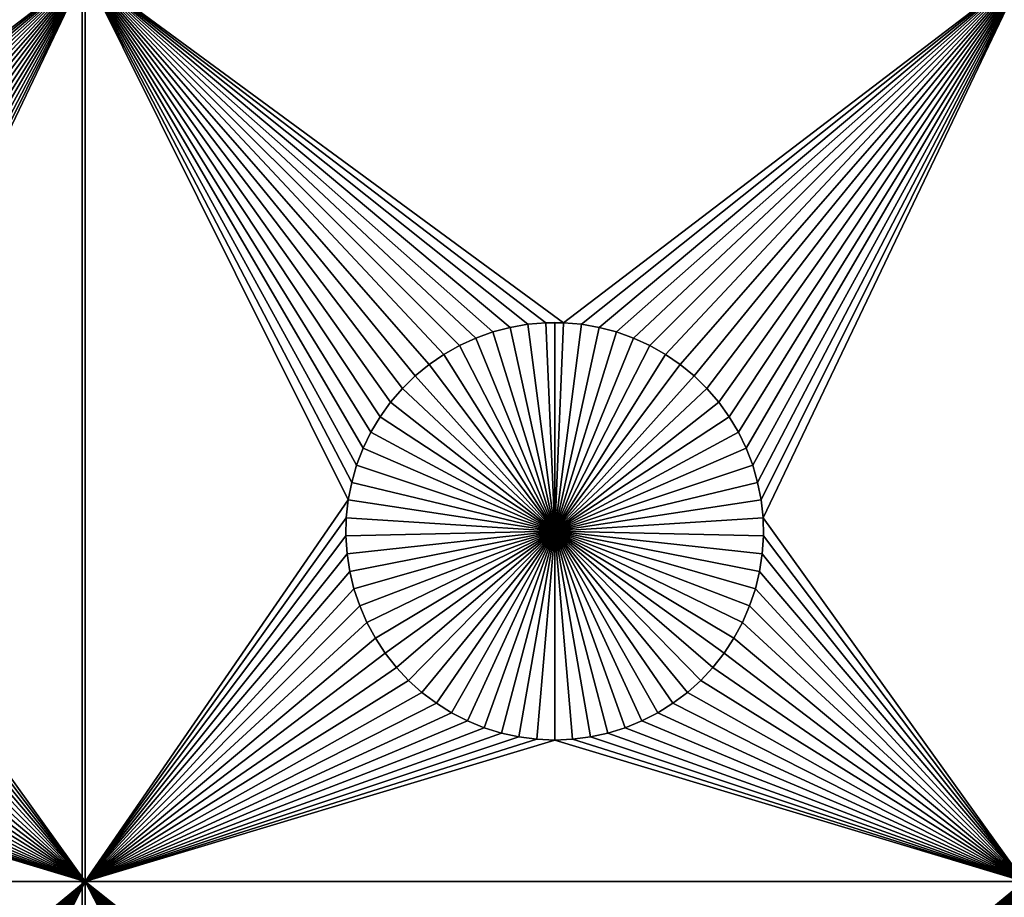
# Model space of a CAD drawing. Extents: x -200 to 200, y -200 to 200.
# Drawn here: x -114 to -98, y 24 to 38 of the extents above; entities that cross this region are included whole.
import ezdxf

# ---------------------------------------------------------------- set-up
doc = ezdxf.new("R2010")
doc.units = 0
doc.header["$MEASUREMENT"] = 0
for name, color, linetype in [('L1', 7, 'Continuous'), ('L2', 7, 'Continuous'), ('L4', 7, 'Continuous'), ('L6', 7, 'Continuous')]:
    doc.layers.add(name, color=color, linetype=linetype)

msp = doc.modelspace()

# ---------------------------------------------------------------- linework, layer by layer
at = {"layer": 'L1', "color": 7}
for points in [[(116, -101, 4.3), (116, 101, 4.3), (-116, -101, 4.3)], [(-116, -101, 4.3), (116, 101, 4.3), (-116, 101, 4.3)], [(-112.5, 38.9517, 2), (-119.8565, 33.33247, 2), (-127.1678, 38.9517, 2)], [(-112.5, 38.9517, 2), (-119.5706, 33.3078, 2), (-119.8565, 33.33247, 2)], [(-112.5, 38.9517, 2), (-119.2878, 33.25864, 2), (-119.5706, 33.3078, 2)], [(-119.0103, 33.18535, 2), (-119.2878, 33.25864, 2), (-112.5, 38.9517, 2)], [(-112.5, 38.9517, 2), (-118.7401, 33.08848, 2), (-119.0103, 33.18535, 2)], [(-112.5, 38.9517, 2), (-118.4793, 32.96874, 2), (-118.7401, 33.08848, 2)], [(-118.2297, 32.82703, 2), (-118.4793, 32.96874, 2), (-112.5, 38.9517, 2)], [(-112.5, 38.9517, 2), (-117.9932, 32.66438, 2), (-118.2297, 32.82703, 2)], [(-117.7716, 32.48201, 2), (-117.9932, 32.66438, 2), (-112.5, 38.9517, 2)], [(-112.5, 38.9517, 2), (-117.5665, 32.28126, 2), (-117.7716, 32.48201, 2)], [(-112.5, 38.9517, 2), (-117.3794, 32.06362, 2), (-117.5665, 32.28126, 2)], [(-117.2117, 31.8307, 2), (-117.3794, 32.06362, 2), (-112.5, 38.9517, 2)], [(-112.5, 38.9517, 2), (-117.0647, 31.58423, 2), (-117.2117, 31.8307, 2)], [(-112.5, 38.9517, 2), (-116.9393, 31.32603, 2), (-117.0647, 31.58423, 2)], [(-112.5, 38.9517, 2), (-116.8367, 31.05801, 2), (-116.9393, 31.32603, 2)], [(-116.7574, 30.78216, 2), (-116.8367, 31.05801, 2), (-112.5, 38.9517, 2)], [(-112.5, 38.9517, 2), (-116.7022, 30.50052, 2), (-116.7574, 30.78216, 2)], [(-112.5, 38.9517, 2), (-116.6714, 30.21517, 2), (-116.7022, 30.50052, 2)], [(-112.5, 24.40293, 2), (-116.6714, 30.21517, 2), (-112.5, 38.9517, 2)], [(-97.5, 38.9517, 2), (-104.8565, 33.33247, 2), (-112.5, 38.9517, 2)], [(-112.5, 38.9517, 2), (-104.8565, 33.33247, 2), (-105.1435, 33.33247, 2)], [(-107.9353, 31.58423, 2), (-108.0607, 31.32603, 2), (-112.5, 38.9517, 2)], [(-112.5, 38.9517, 2), (-108.0607, 31.32603, 2), (-108.1633, 31.05801, 2)], [(-105.1435, 33.33247, 2), (-105.4294, 33.3078, 2), (-112.5, 38.9517, 2)], [(-112.5, 38.9517, 2), (-105.4294, 33.3078, 2), (-105.7122, 33.25864, 2)], [(-112.5, 38.9517, 2), (-105.7122, 33.25864, 2), (-105.9897, 33.18535, 2)], [(-105.9897, 33.18535, 2), (-106.2599, 33.08848, 2), (-112.5, 38.9517, 2)], [(-112.5, 38.9517, 2), (-106.2599, 33.08848, 2), (-106.5207, 32.96874, 2)], [(-112.5, 38.9517, 2), (-106.5207, 32.96874, 2), (-106.7703, 32.82703, 2)], [(-106.7703, 32.82703, 2), (-107.0068, 32.66438, 2), (-112.5, 38.9517, 2)], [(-112.5, 38.9517, 2), (-107.0068, 32.66438, 2), (-107.2284, 32.48201, 2)], [(-112.5, 38.9517, 2), (-107.2284, 32.48201, 2), (-107.4335, 32.28126, 2)], [(-107.4335, 32.28126, 2), (-107.6206, 32.06362, 2), (-112.5, 38.9517, 2)], [(-112.5, 38.9517, 2), (-107.6206, 32.06362, 2), (-107.7883, 31.8307, 2)], [(-112.5, 38.9517, 2), (-107.7883, 31.8307, 2), (-107.9353, 31.58423, 2)], [(-108.1633, 31.05801, 2), (-108.2426, 30.78216, 2), (-112.5, 38.9517, 2)], [(-112.5, 38.9517, 2), (-108.2426, 30.78216, 2), (-108.2978, 30.50052, 2)], [(-112.5, 38.9517, 2), (-108.2978, 30.50052, 2), (-112.5, 24.40293, 2)], [(-97.5, 38.9517, 2), (-104.5706, 33.3078, 2), (-104.8565, 33.33247, 2)], [(-97.5, 38.9517, 2), (-104.2878, 33.25864, 2), (-104.5706, 33.3078, 2)], [(-104.0103, 33.18535, 2), (-104.2878, 33.25864, 2), (-97.5, 38.9517, 2)], [(-97.5, 38.9517, 2), (-103.7401, 33.08848, 2), (-104.0103, 33.18535, 2)], [(-97.5, 38.9517, 2), (-103.4793, 32.96874, 2), (-103.7401, 33.08848, 2)], [(-103.2297, 32.82703, 2), (-103.4793, 32.96874, 2), (-97.5, 38.9517, 2)], [(-97.5, 38.9517, 2), (-102.9932, 32.66438, 2), (-103.2297, 32.82703, 2)], [(-102.7716, 32.48201, 2), (-102.9932, 32.66438, 2), (-97.5, 38.9517, 2)], [(-97.5, 38.9517, 2), (-102.5665, 32.28126, 2), (-102.7716, 32.48201, 2)], [(-97.5, 38.9517, 2), (-102.3794, 32.06362, 2), (-102.5665, 32.28126, 2)], [(-102.2117, 31.8307, 2), (-102.3794, 32.06362, 2), (-97.5, 38.9517, 2)], [(-97.5, 38.9517, 2), (-102.0647, 31.58423, 2), (-102.2117, 31.8307, 2)], [(-97.5, 38.9517, 2), (-101.9393, 31.32603, 2), (-102.0647, 31.58423, 2)], [(-97.5, 38.9517, 2), (-101.8367, 31.05801, 2), (-101.9393, 31.32603, 2)], [(-101.7574, 30.78216, 2), (-101.8367, 31.05801, 2), (-97.5, 38.9517, 2)], [(-97.5, 38.9517, 2), (-101.7022, 30.50052, 2), (-101.7574, 30.78216, 2)], [(-97.5, 38.9517, 2), (-101.6714, 30.21517, 2), (-101.7022, 30.50052, 2)], [(-97.5, 24.40293, 2), (-101.6714, 30.21517, 2), (-97.5, 38.9517, 2)], [(-105.7122, 33.25864, 2), (-105.7122, 33.25864, -3), (-105.9897, 33.18535, -3)], [(-105.7122, 33.25864, 2), (-105.9897, 33.18535, -3), (-105.9897, 33.18535, 2)], [(-105.9897, 33.18535, -3), (-105.7122, 33.25864, -3), (-105, 30, -3)], [(-105.4294, 33.3078, 2), (-105.4294, 33.3078, -3), (-105.7122, 33.25864, -3)], [(-105.4294, 33.3078, 2), (-105.7122, 33.25864, -3), (-105.7122, 33.25864, 2)], [(-105, 30, -3), (-105.7122, 33.25864, -3), (-105.4294, 33.3078, -3)], [(-105.1435, 33.33247, 2), (-105.1435, 33.33247, -3), (-105.4294, 33.3078, -3)], [(-105.1435, 33.33247, 2), (-105.4294, 33.3078, -3), (-105.4294, 33.3078, 2)], [(-105, 30, -3), (-105.4294, 33.3078, -3), (-105.1435, 33.33247, -3)], [(-105, 33.33556, -3), (-105.1435, 33.33247, -3), (-105.1435, 33.33247, 2)], [(-104.8565, 33.33247, 2), (-105, 33.33556, -3), (-105.1435, 33.33247, 2)], [(-105, 33.33556, -3), (-105, 30, -3), (-105.1435, 33.33247, -3)], [(-104.8565, 33.33247, 2), (-104.8565, 33.33247, -3), (-105, 33.33556, -3)], [(-105, 33.33556, -3), (-104.8565, 33.33247, -3), (-105, 30, -3)], [(-104.8565, 33.33247, -3), (-104.5706, 33.3078, -3), (-105, 30, -3)], [(-105, 30, -3), (-104.5706, 33.3078, -3), (-104.2878, 33.25864, -3)], [(-105, 30, -3), (-104.2878, 33.25864, -3), (-104.0103, 33.18535, -3)], [(-104.5706, 33.3078, 2), (-104.5706, 33.3078, -3), (-104.8565, 33.33247, -3)], [(-104.5706, 33.3078, 2), (-104.8565, 33.33247, -3), (-104.8565, 33.33247, 2)], [(-104.2878, 33.25864, 2), (-104.2878, 33.25864, -3), (-104.5706, 33.3078, -3)], [(-104.2878, 33.25864, 2), (-104.5706, 33.3078, -3), (-104.5706, 33.3078, 2)], [(-104.0103, 33.18535, 2), (-104.0103, 33.18535, -3), (-104.2878, 33.25864, -3)], [(-104.0103, 33.18535, 2), (-104.2878, 33.25864, -3), (-104.2878, 33.25864, 2)], [(-106.2599, 33.08848, 2), (-106.2599, 33.08848, -3), (-106.5207, 32.96874, -3)], [(-106.2599, 33.08848, 2), (-106.5207, 32.96874, -3), (-106.5207, 32.96874, 2)], [(-105, 30, -3), (-106.5207, 32.96874, -3), (-106.2599, 33.08848, -3)], [(-105.9897, 33.18535, 2), (-105.9897, 33.18535, -3), (-106.2599, 33.08848, -3)], [(-105.9897, 33.18535, 2), (-106.2599, 33.08848, -3), (-106.2599, 33.08848, 2)], [(-105, 30, -3), (-106.2599, 33.08848, -3), (-105.9897, 33.18535, -3)], [(-104.0103, 33.18535, -3), (-103.7401, 33.08848, -3), (-105, 30, -3)], [(-105, 30, -3), (-103.7401, 33.08848, -3), (-103.4793, 32.96874, -3)], [(-103.7401, 33.08848, 2), (-103.7401, 33.08848, -3), (-104.0103, 33.18535, -3)], [(-103.7401, 33.08848, 2), (-104.0103, 33.18535, -3), (-104.0103, 33.18535, 2)], [(-103.4793, 32.96874, 2), (-103.4793, 32.96874, -3), (-103.7401, 33.08848, -3)], [(-103.4793, 32.96874, 2), (-103.7401, 33.08848, -3), (-103.7401, 33.08848, 2)], [(-106.5207, 32.96874, 2), (-106.5207, 32.96874, -3), (-106.7703, 32.82703, -3)], [(-106.5207, 32.96874, 2), (-106.7703, 32.82703, -3), (-106.7703, 32.82703, 2)], [(-106.7703, 32.82703, -3), (-106.5207, 32.96874, -3), (-105, 30, -3)], [(-105, 30, -3), (-103.4793, 32.96874, -3), (-103.2297, 32.82703, -3)], [(-103.2297, 32.82703, 2), (-103.2297, 32.82703, -3), (-103.4793, 32.96874, -3)], [(-103.2297, 32.82703, 2), (-103.4793, 32.96874, -3), (-103.4793, 32.96874, 2)], [(-106.7703, 32.82703, 2), (-106.7703, 32.82703, -3), (-107.0068, 32.66438, -3)], [(-106.7703, 32.82703, 2), (-107.0068, 32.66438, -3), (-107.0068, 32.66438, 2)], [(-105, 30, -3), (-107.0068, 32.66438, -3), (-106.7703, 32.82703, -3)], [(-103.2297, 32.82703, -3), (-102.9932, 32.66438, -3), (-105, 30, -3)], [(-102.9932, 32.66438, 2), (-102.9932, 32.66438, -3), (-103.2297, 32.82703, -3)], [(-102.9932, 32.66438, 2), (-103.2297, 32.82703, -3), (-103.2297, 32.82703, 2)], [(-107.0068, 32.66438, 2), (-107.0068, 32.66438, -3), (-107.2284, 32.48201, -3)], [(-107.0068, 32.66438, 2), (-107.2284, 32.48201, -3), (-107.2284, 32.48201, 2)], [(-105, 30, -3), (-107.2284, 32.48201, -3), (-107.0068, 32.66438, -3)], [(-105, 30, -3), (-102.9932, 32.66438, -3), (-102.7716, 32.48201, -3)], [(-102.7716, 32.48201, 2), (-102.7716, 32.48201, -3), (-102.9932, 32.66438, -3)], [(-102.7716, 32.48201, 2), (-102.9932, 32.66438, -3), (-102.9932, 32.66438, 2)], [(-107.2284, 32.48201, 2), (-107.2284, 32.48201, -3), (-107.4335, 32.28126, -3)], [(-107.2284, 32.48201, 2), (-107.4335, 32.28126, -3), (-107.4335, 32.28126, 2)], [(-107.4335, 32.28126, -3), (-107.2284, 32.48201, -3), (-105, 30, -3)], [(-105, 30, -3), (-102.7716, 32.48201, -3), (-102.5665, 32.28126, -3)], [(-102.5665, 32.28126, 2), (-102.5665, 32.28126, -3), (-102.7716, 32.48201, -3)], [(-102.5665, 32.28126, 2), (-102.7716, 32.48201, -3), (-102.7716, 32.48201, 2)], [(-107.4335, 32.28126, 2), (-107.4335, 32.28126, -3), (-107.6206, 32.06362, -3)], [(-107.4335, 32.28126, 2), (-107.6206, 32.06362, -3), (-107.6206, 32.06362, 2)], [(-105, 30, -3), (-107.6206, 32.06362, -3), (-107.4335, 32.28126, -3)], [(-102.5665, 32.28126, -3), (-102.3794, 32.06362, -3), (-105, 30, -3)], [(-102.3794, 32.06362, 2), (-102.3794, 32.06362, -3), (-102.5665, 32.28126, -3)], [(-102.3794, 32.06362, 2), (-102.5665, 32.28126, -3), (-102.5665, 32.28126, 2)], [(-107.6206, 32.06362, 2), (-107.6206, 32.06362, -3), (-107.7883, 31.8307, -3)], [(-107.6206, 32.06362, 2), (-107.7883, 31.8307, -3), (-107.7883, 31.8307, 2)], [(-105, 30, -3), (-107.7883, 31.8307, -3), (-107.6206, 32.06362, -3)], [(-105, 30, -3), (-102.3794, 32.06362, -3), (-102.2117, 31.8307, -3)], [(-102.2117, 31.8307, 2), (-102.2117, 31.8307, -3), (-102.3794, 32.06362, -3)], [(-102.2117, 31.8307, 2), (-102.3794, 32.06362, -3), (-102.3794, 32.06362, 2)], [(-107.7883, 31.8307, 2), (-107.7883, 31.8307, -3), (-107.9353, 31.58423, -3)], [(-107.7883, 31.8307, 2), (-107.9353, 31.58423, -3), (-107.9353, 31.58423, 2)], [(-107.9353, 31.58423, -3), (-107.7883, 31.8307, -3), (-105, 30, -3)], [(-105, 30, -3), (-102.2117, 31.8307, -3), (-102.0647, 31.58423, -3)], [(-102.0647, 31.58423, 2), (-102.0647, 31.58423, -3), (-102.2117, 31.8307, -3)], [(-102.0647, 31.58423, 2), (-102.2117, 31.8307, -3), (-102.2117, 31.8307, 2)], [(-107.9353, 31.58423, 2), (-107.9353, 31.58423, -3), (-108.0607, 31.32603, -3)], [(-107.9353, 31.58423, 2), (-108.0607, 31.32603, -3), (-108.0607, 31.32603, 2)], [(-105, 30, -3), (-108.0607, 31.32603, -3), (-107.9353, 31.58423, -3)], [(-102.0647, 31.58423, -3), (-101.9393, 31.32603, -3), (-105, 30, -3)], [(-101.9393, 31.32603, 2), (-101.9393, 31.32603, -3), (-102.0647, 31.58423, -3)], [(-101.9393, 31.32603, 2), (-102.0647, 31.58423, -3), (-102.0647, 31.58423, 2)], [(-108.0607, 31.32603, 2), (-108.0607, 31.32603, -3), (-108.1633, 31.05801, -3)], [(-108.0607, 31.32603, 2), (-108.1633, 31.05801, -3), (-108.1633, 31.05801, 2)], [(-105, 30, -3), (-108.1633, 31.05801, -3), (-108.0607, 31.32603, -3)], [(-105, 30, -3), (-101.9393, 31.32603, -3), (-101.8367, 31.05801, -3)], [(-101.8367, 31.05801, 2), (-101.8367, 31.05801, -3), (-101.9393, 31.32603, -3)], [(-101.8367, 31.05801, 2), (-101.9393, 31.32603, -3), (-101.9393, 31.32603, 2)], [(-108.1633, 31.05801, 2), (-108.1633, 31.05801, -3), (-108.2426, 30.78216, -3)], [(-108.1633, 31.05801, 2), (-108.2426, 30.78216, -3), (-108.2426, 30.78216, 2)], [(-108.2426, 30.78216, -3), (-108.1633, 31.05801, -3), (-105, 30, -3)], [(-105, 30, -3), (-101.8367, 31.05801, -3), (-101.7574, 30.78216, -3)], [(-101.7574, 30.78216, 2), (-101.7574, 30.78216, -3), (-101.8367, 31.05801, -3)], [(-101.7574, 30.78216, 2), (-101.8367, 31.05801, -3), (-101.8367, 31.05801, 2)], [(-108.2426, 30.78216, 2), (-108.2426, 30.78216, -3), (-108.2978, 30.50052, -3)], [(-108.2426, 30.78216, 2), (-108.2978, 30.50052, -3), (-108.2978, 30.50052, 2)], [(-105, 30, -3), (-108.2978, 30.50052, -3), (-108.2426, 30.78216, -3)], [(-101.7574, 30.78216, -3), (-101.7022, 30.50052, -3), (-105, 30, -3)], [(-101.7022, 30.50052, 2), (-101.7022, 30.50052, -3), (-101.7574, 30.78216, -3)], [(-101.7022, 30.50052, 2), (-101.7574, 30.78216, -3), (-101.7574, 30.78216, 2)], [(-112.5, 24.40293, 2), (-108.2978, 30.50052, 2), (-108.3286, 30.21517, 2)], [(-108.2978, 30.50052, 2), (-108.2978, 30.50052, -3), (-108.3286, 30.21517, -3)], [(-108.2978, 30.50052, 2), (-108.3286, 30.21517, -3), (-108.3286, 30.21517, 2)], [(-105, 30, -3), (-108.3286, 30.21517, -3), (-108.2978, 30.50052, -3)], [(-105, 30, -3), (-101.7022, 30.50052, -3), (-101.6714, 30.21517, -3)], [(-101.6714, 30.21517, 2), (-101.6714, 30.21517, -3), (-101.7022, 30.50052, -3)], [(-101.6714, 30.21517, 2), (-101.7022, 30.50052, -3), (-101.7022, 30.50052, 2)], [(-112.5, 24.40293, 2), (-116.6652, 29.92823, 2), (-116.6714, 30.21517, 2)], [(-112.5, 24.40293, 2), (-108.3286, 30.21517, 2), (-108.3348, 29.92823, 2)], [(-108.3286, 30.21517, 2), (-108.3286, 30.21517, -3), (-108.3348, 29.92823, -3)], [(-108.3286, 30.21517, 2), (-108.3348, 29.92823, -3), (-108.3348, 29.92823, 2)], [(-108.3348, 29.92823, -3), (-108.3286, 30.21517, -3), (-105, 30, -3)], [(-105, 30, -3), (-101.6714, 30.21517, -3), (-101.6652, 29.92823, -3)], [(-97.5, 24.40293, 2), (-101.6652, 29.92823, 2), (-101.6714, 30.21517, 2)], [(-101.6652, 29.92823, 2), (-101.6652, 29.92823, -3), (-101.6714, 30.21517, -3)], [(-101.6652, 29.92823, 2), (-101.6714, 30.21517, -3), (-101.6714, 30.21517, 2)], [(-116.6837, 29.64182, 2), (-116.6652, 29.92823, 2), (-112.5, 24.40293, 2)], [(-108.3348, 29.92823, 2), (-108.3163, 29.64182, 2), (-112.5, 24.40293, 2)], [(-105, 30, -3), (-108.3163, 29.64182, -3), (-108.3348, 29.92823, -3)], [(-108.3348, 29.92823, 2), (-108.3348, 29.92823, -3), (-108.3163, 29.64182, -3)], [(-108.3348, 29.92823, 2), (-108.3163, 29.64182, -3), (-108.3163, 29.64182, 2)], [(-105, 30, -3), (-108.2732, 29.35806, -3), (-108.3163, 29.64182, -3)], [(-108.2059, 29.07906, -3), (-108.2732, 29.35806, -3), (-105, 30, -3)], [(-105, 30, -3), (-108.1149, 28.80687, -3), (-108.2059, 29.07906, -3)], [(-105, 30, -3), (-108.0008, 28.54352, -3), (-108.1149, 28.80687, -3)], [(-107.8645, 28.29095, -3), (-108.0008, 28.54352, -3), (-105, 30, -3)], [(-105, 30, -3), (-107.7069, 28.05104, -3), (-107.8645, 28.29095, -3)], [(-105, 30, -3), (-107.5294, 27.82555, -3), (-107.7069, 28.05104, -3)], [(-107.3331, 27.61616, -3), (-107.5294, 27.82555, -3), (-105, 30, -3)], [(-105, 30, -3), (-107.1195, 27.42442, -3), (-107.3331, 27.61616, -3)], [(-105, 30, -3), (-106.8903, 27.25175, -3), (-107.1195, 27.42442, -3)], [(-106.647, 27.09943, -3), (-106.8903, 27.25175, -3), (-105, 30, -3)], [(-105, 30, -3), (-106.3916, 26.96858, -3), (-106.647, 27.09943, -3)], [(-105, 30, -3), (-106.1258, 26.86018, -3), (-106.3916, 26.96858, -3)], [(-105.8517, 26.77502, -3), (-106.1258, 26.86018, -3), (-105, 30, -3)], [(-105, 30, -3), (-105.5714, 26.71374, -3), (-105.8517, 26.77502, -3)], [(-105, 30, -3), (-105.2867, 26.67679, -3), (-105.5714, 26.71374, -3)], [(-105, 26.66444, -3), (-105.2867, 26.67679, -3), (-105, 30, -3)], [(-104.1483, 26.77502, -3), (-104.4286, 26.71374, -3), (-105, 30, -3)], [(-105, 30, -3), (-104.4286, 26.71374, -3), (-104.7133, 26.67679, -3)], [(-105, 30, -3), (-104.7133, 26.67679, -3), (-105, 26.66444, -3)], [(-103.353, 27.09943, -3), (-103.6084, 26.96858, -3), (-105, 30, -3)], [(-105, 30, -3), (-103.6084, 26.96858, -3), (-103.8742, 26.86018, -3)], [(-105, 30, -3), (-103.8742, 26.86018, -3), (-104.1483, 26.77502, -3)], [(-102.6669, 27.61616, -3), (-102.8805, 27.42442, -3), (-105, 30, -3)], [(-105, 30, -3), (-102.8805, 27.42442, -3), (-103.1097, 27.25175, -3)], [(-105, 30, -3), (-103.1097, 27.25175, -3), (-103.353, 27.09943, -3)], [(-102.1355, 28.29095, -3), (-102.2931, 28.05104, -3), (-105, 30, -3)], [(-105, 30, -3), (-102.2931, 28.05104, -3), (-102.4706, 27.82555, -3)], [(-105, 30, -3), (-102.4706, 27.82555, -3), (-102.6669, 27.61616, -3)], [(-101.7941, 29.07906, -3), (-101.8851, 28.80687, -3), (-105, 30, -3)], [(-105, 30, -3), (-101.8851, 28.80687, -3), (-101.9992, 28.54352, -3)], [(-105, 30, -3), (-101.9992, 28.54352, -3), (-102.1355, 28.29095, -3)], [(-101.6652, 29.92823, -3), (-101.6837, 29.64182, -3), (-105, 30, -3)], [(-105, 30, -3), (-101.6837, 29.64182, -3), (-101.7268, 29.35806, -3)], [(-105, 30, -3), (-101.7268, 29.35806, -3), (-101.7941, 29.07906, -3)], [(-97.5, 24.40293, 2), (-101.6837, 29.64182, 2), (-101.6652, 29.92823, 2)], [(-101.6837, 29.64182, 2), (-101.6837, 29.64182, -3), (-101.6652, 29.92823, -3)], [(-101.6837, 29.64182, 2), (-101.6652, 29.92823, -3), (-101.6652, 29.92823, 2)], [(-112.5, 24.40293, 2), (-116.7268, 29.35806, 2), (-116.6837, 29.64182, 2)], [(-112.5, 24.40293, 2), (-108.3163, 29.64182, 2), (-108.2732, 29.35806, 2)], [(-108.3163, 29.64182, 2), (-108.3163, 29.64182, -3), (-108.2732, 29.35806, -3)], [(-108.3163, 29.64182, 2), (-108.2732, 29.35806, -3), (-108.2732, 29.35806, 2)], [(-101.7268, 29.35806, 2), (-101.6837, 29.64182, 2), (-97.5, 24.40293, 2)], [(-101.7268, 29.35806, 2), (-101.7268, 29.35806, -3), (-101.6837, 29.64182, -3)], [(-101.7268, 29.35806, 2), (-101.6837, 29.64182, -3), (-101.6837, 29.64182, 2)], [(-112.5, 24.40293, 2), (-116.7941, 29.07906, 2), (-116.7268, 29.35806, 2)], [(-112.5, 24.40293, 2), (-108.2732, 29.35806, 2), (-108.2059, 29.07906, 2)], [(-108.2732, 29.35806, 2), (-108.2732, 29.35806, -3), (-108.2059, 29.07906, -3)], [(-108.2732, 29.35806, 2), (-108.2059, 29.07906, -3), (-108.2059, 29.07906, 2)], [(-97.5, 24.40293, 2), (-101.7941, 29.07906, 2), (-101.7268, 29.35806, 2)], [(-101.7941, 29.07906, 2), (-101.7941, 29.07906, -3), (-101.7268, 29.35806, -3)], [(-101.7941, 29.07906, 2), (-101.7268, 29.35806, -3), (-101.7268, 29.35806, 2)], [(-112.5, 24.40293, 2), (-116.8851, 28.80687, 2), (-116.7941, 29.07906, 2)], [(-108.2059, 29.07906, 2), (-108.1149, 28.80687, 2), (-112.5, 24.40293, 2)], [(-108.2059, 29.07906, 2), (-108.2059, 29.07906, -3), (-108.1149, 28.80687, -3)], [(-108.2059, 29.07906, 2), (-108.1149, 28.80687, -3), (-108.1149, 28.80687, 2)], [(-97.5, 24.40293, 2), (-101.8851, 28.80687, 2), (-101.7941, 29.07906, 2)], [(-101.8851, 28.80687, 2), (-101.8851, 28.80687, -3), (-101.7941, 29.07906, -3)], [(-101.8851, 28.80687, 2), (-101.7941, 29.07906, -3), (-101.7941, 29.07906, 2)], [(-116.9992, 28.54352, 2), (-116.8851, 28.80687, 2), (-112.5, 24.40293, 2)], [(-108.1149, 28.80687, 2), (-108.0008, 28.54352, 2), (-112.5, 24.40293, 2)], [(-108.1149, 28.80687, 2), (-108.1149, 28.80687, -3), (-108.0008, 28.54352, -3)], [(-108.1149, 28.80687, 2), (-108.0008, 28.54352, -3), (-108.0008, 28.54352, 2)], [(-101.9992, 28.54352, 2), (-101.8851, 28.80687, 2), (-97.5, 24.40293, 2)], [(-101.9992, 28.54352, 2), (-101.9992, 28.54352, -3), (-101.8851, 28.80687, -3)], [(-101.9992, 28.54352, 2), (-101.8851, 28.80687, -3), (-101.8851, 28.80687, 2)], [(-112.5, 24.40293, 2), (-117.1355, 28.29095, 2), (-116.9992, 28.54352, 2)], [(-112.5, 24.40293, 2), (-108.0008, 28.54352, 2), (-107.8645, 28.29095, 2)], [(-108.0008, 28.54352, 2), (-108.0008, 28.54352, -3), (-107.8645, 28.29095, -3)], [(-108.0008, 28.54352, 2), (-107.8645, 28.29095, -3), (-107.8645, 28.29095, 2)], [(-97.5, 24.40293, 2), (-102.1355, 28.29095, 2), (-101.9992, 28.54352, 2)], [(-102.1355, 28.29095, 2), (-102.1355, 28.29095, -3), (-101.9992, 28.54352, -3)], [(-102.1355, 28.29095, 2), (-101.9992, 28.54352, -3), (-101.9992, 28.54352, 2)], [(-112.5, 24.40293, 2), (-117.2931, 28.05104, 2), (-117.1355, 28.29095, 2)], [(-112.5, 24.40293, 2), (-107.8645, 28.29095, 2), (-107.7069, 28.05104, 2)], [(-107.8645, 28.29095, 2), (-107.8645, 28.29095, -3), (-107.7069, 28.05104, -3)], [(-107.8645, 28.29095, 2), (-107.7069, 28.05104, -3), (-107.7069, 28.05104, 2)], [(-97.5, 24.40293, 2), (-102.2931, 28.05104, 2), (-102.1355, 28.29095, 2)], [(-102.2931, 28.05104, 2), (-102.2931, 28.05104, -3), (-102.1355, 28.29095, -3)], [(-102.2931, 28.05104, 2), (-102.1355, 28.29095, -3), (-102.1355, 28.29095, 2)], [(-117.4706, 27.82555, 2), (-117.2931, 28.05104, 2), (-112.5, 24.40293, 2)], [(-107.7069, 28.05104, 2), (-107.5294, 27.82555, 2), (-112.5, 24.40293, 2)], [(-107.7069, 28.05104, 2), (-107.7069, 28.05104, -3), (-107.5294, 27.82555, -3)], [(-107.7069, 28.05104, 2), (-107.5294, 27.82555, -3), (-107.5294, 27.82555, 2)], [(-102.4706, 27.82555, 2), (-102.2931, 28.05104, 2), (-97.5, 24.40293, 2)], [(-102.4706, 27.82555, 2), (-102.4706, 27.82555, -3), (-102.2931, 28.05104, -3)], [(-102.4706, 27.82555, 2), (-102.2931, 28.05104, -3), (-102.2931, 28.05104, 2)], [(-112.5, 24.40293, 2), (-117.6669, 27.61616, 2), (-117.4706, 27.82555, 2)], [(-112.5, 24.40293, 2), (-107.5294, 27.82555, 2), (-107.3331, 27.61616, 2)], [(-107.5294, 27.82555, 2), (-107.5294, 27.82555, -3), (-107.3331, 27.61616, -3)], [(-107.5294, 27.82555, 2), (-107.3331, 27.61616, -3), (-107.3331, 27.61616, 2)], [(-97.5, 24.40293, 2), (-102.6669, 27.61616, 2), (-102.4706, 27.82555, 2)], [(-102.6669, 27.61616, 2), (-102.6669, 27.61616, -3), (-102.4706, 27.82555, -3)], [(-102.6669, 27.61616, 2), (-102.4706, 27.82555, -3), (-102.4706, 27.82555, 2)], [(-112.5, 24.40293, 2), (-117.8805, 27.42442, 2), (-117.6669, 27.61616, 2)], [(-112.5, 24.40293, 2), (-107.3331, 27.61616, 2), (-107.1195, 27.42442, 2)], [(-107.3331, 27.61616, 2), (-107.3331, 27.61616, -3), (-107.1195, 27.42442, -3)], [(-107.3331, 27.61616, 2), (-107.1195, 27.42442, -3), (-107.1195, 27.42442, 2)], [(-97.5, 24.40293, 2), (-102.8805, 27.42442, 2), (-102.6669, 27.61616, 2)], [(-102.8805, 27.42442, 2), (-102.8805, 27.42442, -3), (-102.6669, 27.61616, -3)], [(-102.8805, 27.42442, 2), (-102.6669, 27.61616, -3), (-102.6669, 27.61616, 2)], [(-118.1097, 27.25175, 2), (-117.8805, 27.42442, 2), (-112.5, 24.40293, 2)], [(-107.1195, 27.42442, 2), (-106.8903, 27.25175, 2), (-112.5, 24.40293, 2)], [(-107.1195, 27.42442, 2), (-107.1195, 27.42442, -3), (-106.8903, 27.25175, -3)], [(-107.1195, 27.42442, 2), (-106.8903, 27.25175, -3), (-106.8903, 27.25175, 2)], [(-103.1097, 27.25175, 2), (-102.8805, 27.42442, 2), (-97.5, 24.40293, 2)], [(-103.1097, 27.25175, 2), (-103.1097, 27.25175, -3), (-102.8805, 27.42442, -3)], [(-103.1097, 27.25175, 2), (-102.8805, 27.42442, -3), (-102.8805, 27.42442, 2)], [(-112.5, 24.40293, 2), (-118.353, 27.09943, 2), (-118.1097, 27.25175, 2)], [(-106.8903, 27.25175, 2), (-106.647, 27.09943, 2), (-112.5, 24.40293, 2)], [(-106.8903, 27.25175, 2), (-106.8903, 27.25175, -3), (-106.647, 27.09943, -3)], [(-106.8903, 27.25175, 2), (-106.647, 27.09943, -3), (-106.647, 27.09943, 2)], [(-97.5, 24.40293, 2), (-103.353, 27.09943, 2), (-103.1097, 27.25175, 2)], [(-103.353, 27.09943, 2), (-103.353, 27.09943, -3), (-103.1097, 27.25175, -3)], [(-103.353, 27.09943, 2), (-103.1097, 27.25175, -3), (-103.1097, 27.25175, 2)], [(-118.6084, 26.96858, 2), (-118.353, 27.09943, 2), (-112.5, 24.40293, 2)], [(-112.5, 24.40293, 2), (-106.647, 27.09943, 2), (-106.3916, 26.96858, 2)], [(-106.647, 27.09943, 2), (-106.647, 27.09943, -3), (-106.3916, 26.96858, -3)], [(-106.647, 27.09943, 2), (-106.3916, 26.96858, -3), (-106.3916, 26.96858, 2)], [(-103.6084, 26.96858, 2), (-103.353, 27.09943, 2), (-97.5, 24.40293, 2)], [(-103.6084, 26.96858, 2), (-103.6084, 26.96858, -3), (-103.353, 27.09943, -3)], [(-103.6084, 26.96858, 2), (-103.353, 27.09943, -3), (-103.353, 27.09943, 2)], [(-112.5, 24.40293, 2), (-118.8742, 26.86018, 2), (-118.6084, 26.96858, 2)], [(-112.5, 24.40293, 2), (-106.3916, 26.96858, 2), (-106.1258, 26.86018, 2)], [(-106.3916, 26.96858, 2), (-106.3916, 26.96858, -3), (-106.1258, 26.86018, -3)], [(-106.3916, 26.96858, 2), (-106.1258, 26.86018, -3), (-106.1258, 26.86018, 2)], [(-97.5, 24.40293, 2), (-103.8742, 26.86018, 2), (-103.6084, 26.96858, 2)], [(-103.8742, 26.86018, 2), (-103.8742, 26.86018, -3), (-103.6084, 26.96858, -3)], [(-103.8742, 26.86018, 2), (-103.6084, 26.96858, -3), (-103.6084, 26.96858, 2)], [(-119.4286, 26.71374, 2), (-119.1483, 26.77502, 2), (-112.5, 24.40293, 2)], [(-112.5, 24.40293, 2), (-119.1483, 26.77502, 2), (-118.8742, 26.86018, 2)], [(-106.1258, 26.86018, 2), (-105.8517, 26.77502, 2), (-112.5, 24.40293, 2)], [(-112.5, 24.40293, 2), (-105.8517, 26.77502, 2), (-105.5714, 26.71374, 2)], [(-106.1258, 26.86018, 2), (-106.1258, 26.86018, -3), (-105.8517, 26.77502, -3)], [(-106.1258, 26.86018, 2), (-105.8517, 26.77502, -3), (-105.8517, 26.77502, 2)], [(-105.8517, 26.77502, 2), (-105.8517, 26.77502, -3), (-105.5714, 26.71374, -3)], [(-105.8517, 26.77502, 2), (-105.5714, 26.71374, -3), (-105.5714, 26.71374, 2)], [(-104.4286, 26.71374, 2), (-104.1483, 26.77502, 2), (-97.5, 24.40293, 2)], [(-104.4286, 26.71374, 2), (-104.4286, 26.71374, -3), (-104.1483, 26.77502, -3)], [(-104.4286, 26.71374, 2), (-104.1483, 26.77502, -3), (-104.1483, 26.77502, 2)], [(-97.5, 24.40293, 2), (-104.1483, 26.77502, 2), (-103.8742, 26.86018, 2)], [(-104.1483, 26.77502, 2), (-104.1483, 26.77502, -3), (-103.8742, 26.86018, -3)], [(-104.1483, 26.77502, 2), (-103.8742, 26.86018, -3), (-103.8742, 26.86018, 2)], [(-127.1678, 24.40293, 2), (-120, 26.66444, 2), (-112.5, 24.40293, 2)], [(-112.5, 24.40293, 2), (-120, 26.66444, 2), (-119.7133, 26.67679, 2)], [(-112.5, 24.40293, 2), (-119.7133, 26.67679, 2), (-119.4286, 26.71374, 2)], [(-112.5, 24.40293, 2), (-105.5714, 26.71374, 2), (-105.2867, 26.67679, 2)], [(-105.2867, 26.67679, 2), (-105, 26.66444, 2), (-112.5, 24.40293, 2)], [(-112.5, 24.40293, 2), (-105, 26.66444, 2), (-97.5, 24.40293, 2)], [(-105.5714, 26.71374, 2), (-105.5714, 26.71374, -3), (-105.2867, 26.67679, -3)], [(-105.5714, 26.71374, 2), (-105.2867, 26.67679, -3), (-105.2867, 26.67679, 2)], [(-105.2867, 26.67679, 2), (-105.2867, 26.67679, -3), (-105, 26.66444, -3)], [(-105.2867, 26.67679, 2), (-105, 26.66444, -3), (-105, 26.66444, 2)], [(-97.5, 24.40293, 2), (-105, 26.66444, 2), (-104.7133, 26.67679, 2)], [(-105, 26.66444, 2), (-105, 26.66444, -3), (-104.7133, 26.67679, -3)], [(-105, 26.66444, 2), (-104.7133, 26.67679, -3), (-104.7133, 26.67679, 2)], [(-97.5, 24.40293, 2), (-104.7133, 26.67679, 2), (-104.4286, 26.71374, 2)], [(-104.7133, 26.67679, 2), (-104.7133, 26.67679, -3), (-104.4286, 26.71374, -3)], [(-104.7133, 26.67679, 2), (-104.4286, 26.71374, -3), (-104.4286, 26.71374, 2)], [(-112.5, 24.40293, 2), (-119.8565, 18.33247, 2), (-127.1678, 24.40293, 2)], [(-112.5, 24.40293, 2), (-119.5706, 18.3078, 2), (-119.8565, 18.33247, 2)], [(-119.2878, 18.25864, 2), (-119.5706, 18.3078, 2), (-112.5, 24.40293, 2)], [(-119.0103, 18.18535, 2), (-119.2878, 18.25864, 2), (-112.5, 24.40293, 2)], [(-112.5, 24.40293, 2), (-118.7401, 18.08848, 2), (-119.0103, 18.18535, 2)], [(-112.5, 24.40293, 2), (-118.4793, 17.96874, 2), (-118.7401, 18.08848, 2)], [(-118.2297, 17.82703, 2), (-118.4793, 17.96874, 2), (-112.5, 24.40293, 2)], [(-112.5, 24.40293, 2), (-117.9932, 17.66438, 2), (-118.2297, 17.82703, 2)], [(-112.5, 24.40293, 2), (-117.7716, 17.48201, 2), (-117.9932, 17.66438, 2)], [(-117.5665, 17.28126, 2), (-117.7716, 17.48201, 2), (-112.5, 24.40293, 2)], [(-112.5, 24.40293, 2), (-117.3794, 17.06362, 2), (-117.5665, 17.28126, 2)], [(-112.5, 24.40293, 2), (-117.2117, 16.8307, 2), (-117.3794, 17.06362, 2)], [(-117.0647, 16.58423, 2), (-117.2117, 16.8307, 2), (-112.5, 24.40293, 2)], [(-112.5, 24.40293, 2), (-116.9393, 16.32603, 2), (-117.0647, 16.58423, 2)], [(-112.5, 24.40293, 2), (-116.8367, 16.05801, 2), (-116.9393, 16.32603, 2)], [(-116.7574, 15.78216, 2), (-116.8367, 16.05801, 2), (-112.5, 24.40293, 2)], [(-112.5, 13.65574, 2), (-116.7574, 15.78216, 2), (-112.5, 24.40293, 2)], [(-107.9353, 16.58423, 2), (-108.0607, 16.32603, 2), (-112.5, 24.40293, 2)], [(-112.5, 24.40293, 2), (-108.0607, 16.32603, 2), (-108.1633, 16.05801, 2)], [(-112.5, 24.40293, 2), (-108.1633, 16.05801, 2), (-112.5, 13.65574, 2)], [(-97.5, 24.40293, 2), (-104.8565, 18.33247, 2), (-112.5, 24.40293, 2)], [(-112.5, 24.40293, 2), (-104.8565, 18.33247, 2), (-105.1435, 18.33247, 2)], [(-112.5, 24.40293, 2), (-105.1435, 18.33247, 2), (-105.4294, 18.3078, 2)], [(-107.0068, 17.66438, 2), (-107.2284, 17.48201, 2), (-112.5, 24.40293, 2)], [(-112.5, 24.40293, 2), (-107.2284, 17.48201, 2), (-107.4335, 17.28126, 2)], [(-107.4335, 17.28126, 2), (-107.6206, 17.06362, 2), (-112.5, 24.40293, 2)], [(-112.5, 24.40293, 2), (-107.6206, 17.06362, 2), (-107.7883, 16.8307, 2)], [(-112.5, 24.40293, 2), (-107.7883, 16.8307, 2), (-107.9353, 16.58423, 2)], [(-105.4294, 18.3078, 2), (-105.7122, 18.25864, 2), (-112.5, 24.40293, 2)], [(-112.5, 24.40293, 2), (-105.7122, 18.25864, 2), (-105.9897, 18.18535, 2)], [(-112.5, 24.40293, 2), (-105.9897, 18.18535, 2), (-106.2599, 18.08848, 2)], [(-106.2599, 18.08848, 2), (-106.5207, 17.96874, 2), (-112.5, 24.40293, 2)], [(-112.5, 24.40293, 2), (-106.5207, 17.96874, 2), (-106.7703, 17.82703, 2)], [(-112.5, 24.40293, 2), (-106.7703, 17.82703, 2), (-107.0068, 17.66438, 2)], [(-97.5, 24.40293, 2), (-104.5706, 18.3078, 2), (-104.8565, 18.33247, 2)], [(-104.2878, 18.25864, 2), (-104.5706, 18.3078, 2), (-97.5, 24.40293, 2)], [(-104.0103, 18.18535, 2), (-104.2878, 18.25864, 2), (-97.5, 24.40293, 2)], [(-97.5, 24.40293, 2), (-103.7401, 18.08848, 2), (-104.0103, 18.18535, 2)], [(-97.5, 24.40293, 2), (-103.4793, 17.96874, 2), (-103.7401, 18.08848, 2)], [(-103.2297, 17.82703, 2), (-103.4793, 17.96874, 2), (-97.5, 24.40293, 2)], [(-97.5, 24.40293, 2), (-102.9932, 17.66438, 2), (-103.2297, 17.82703, 2)], [(-97.5, 24.40293, 2), (-102.7716, 17.48201, 2), (-102.9932, 17.66438, 2)], [(-102.5665, 17.28126, 2), (-102.7716, 17.48201, 2), (-97.5, 24.40293, 2)], [(-97.5, 24.40293, 2), (-102.3794, 17.06362, 2), (-102.5665, 17.28126, 2)], [(-97.5, 24.40293, 2), (-102.2117, 16.8307, 2), (-102.3794, 17.06362, 2)], [(-102.0647, 16.58423, 2), (-102.2117, 16.8307, 2), (-97.5, 24.40293, 2)], [(-97.5, 24.40293, 2), (-101.9393, 16.32603, 2), (-102.0647, 16.58423, 2)], [(-97.5, 24.40293, 2), (-101.8367, 16.05801, 2), (-101.9393, 16.32603, 2)], [(-101.7574, 15.78216, 2), (-101.8367, 16.05801, 2), (-97.5, 24.40293, 2)], [(-97.5, 13.65574, 2), (-101.7574, 15.78216, 2), (-97.5, 24.40293, 2)]]:
    msp.add_3dface(points, dxfattribs=at)
at = {"layer": 'L2', "color": 250}
for points in [[(-10.74751, 0.231298, 15.4), (-10.68784, 1.15435, 15.4), (-150, 120, 15.4)], [(-150, 120, 15.4), (-10.68784, 1.15435, 15.4), (-10.54904, 2.068854, 15.4)], [(-150, 120, 15.4), (-10.54904, 2.068854, 15.4), (-10.33214, 2.968042, 15.4)], [(-10.74751, 0.231298, 15.4), (-150, 120, 15.4), (-10.72761, -0.693466, 15.4)], [(-10.72761, -0.693466, 15.4), (-150, 120, 15.4), (-150, -120, 15.4)], [(-150, 120, 15.4), (-9.231713, 5.507993, 15.4), (-8.724045, 6.281205, 15.4)], [(-10.33214, 2.968042, 15.4), (-10.03875, 3.845256, 15.4), (-150, 120, 15.4)], [(-150, 120, 15.4), (-10.03875, 3.845256, 15.4), (-9.671031, 4.694001, 15.4)], [(-150, 120, 15.4), (-9.671031, 4.694001, 15.4), (-9.231713, 5.507993, 15.4)], [(-8.724045, 6.281205, 15.4), (-8.151787, 7.007914, 15.4), (-150, 120, 15.4)], [(-150, 120, 15.4), (-8.151787, 7.007914, 15.4), (-7.519177, 7.682739, 15.4)], [(-150, 120, 15.4), (-7.519177, 7.682739, 15.4), (-6.830897, 8.300683, 15.4)], [(-6.830897, 8.300683, 15.4), (-6.092044, 8.857172, 15.4), (-150, 120, 15.4)], [(-150, 120, 15.4), (-6.092044, 8.857172, 15.4), (-5.308087, 9.348086, 15.4)], [(-150, 120, 15.4), (-5.308087, 9.348086, 15.4), (-4.484831, 9.76979, 15.4)], [(-4.484831, 9.76979, 15.4), (-3.628371, 10.11916, 15.4), (-150, 120, 15.4)], [(-150, 120, 15.4), (-3.628371, 10.11916, 15.4), (-2.745048, 10.39361, 15.4)], [(-150, 120, 15.4), (-2.745048, 10.39361, 15.4), (150, 120, 15.4)], [(-149.7294, 119.7294, -0.1), (-10.33214, 2.968042, -0.1), (-10.54904, 2.068854, -0.1)], [(0, 10.75, -0.1), (-149.7294, 119.7294, -0.1), (0.924122, 10.7102, -0.1)], [(0.924122, 10.7102, -0.1), (-149.7294, 119.7294, -0.1), (149.7294, 119.7294, -0.1)], [(0, 10.75, -0.1), (-0.924122, 10.7102, -0.1), (-149.7294, 119.7294, -0.1)], [(-149.7294, 119.7294, -0.1), (-0.924122, 10.7102, -0.1), (-1.841401, 10.59112, -0.1)], [(-149.7294, 119.7294, -0.1), (-1.841401, 10.59112, -0.1), (-2.745048, 10.39361, -0.1)], [(-10.54904, 2.068854, -0.1), (-10.68784, 1.15435, -0.1), (-149.7294, 119.7294, -0.1)], [(-149.7294, 119.7294, -0.1), (-10.68784, 1.15435, -0.1), (-10.74751, 0.231298, -0.1)], [(-149.7294, 119.7294, -0.1), (-10.74751, 0.231298, -0.1), (-149.7294, -119.7294, -0.1)], [(-2.745048, 10.39361, -0.1), (-3.628371, 10.11916, -0.1), (-149.7294, 119.7294, -0.1)], [(-149.7294, 119.7294, -0.1), (-3.628371, 10.11916, -0.1), (-4.484831, 9.76979, -0.1)], [(-149.7294, 119.7294, -0.1), (-4.484831, 9.76979, -0.1), (-5.308087, 9.348086, -0.1)], [(-5.308087, 9.348086, -0.1), (-6.092044, 8.857172, -0.1), (-149.7294, 119.7294, -0.1)], [(-149.7294, 119.7294, -0.1), (-6.092044, 8.857172, -0.1), (-6.830897, 8.300683, -0.1)], [(-149.7294, 119.7294, -0.1), (-6.830897, 8.300683, -0.1), (-7.519177, 7.682739, -0.1)], [(-7.519177, 7.682739, -0.1), (-8.151787, 7.007914, -0.1), (-149.7294, 119.7294, -0.1)], [(-149.7294, 119.7294, -0.1), (-8.151787, 7.007914, -0.1), (-8.724045, 6.281205, -0.1)], [(-149.7294, 119.7294, -0.1), (-8.724045, 6.281205, -0.1), (-9.231713, 5.507993, -0.1)], [(-9.231713, 5.507993, -0.1), (-9.671031, 4.694001, -0.1), (-149.7294, 119.7294, -0.1)], [(-149.7294, 119.7294, -0.1), (-9.671031, 4.694001, -0.1), (-10.03875, 3.845256, -0.1)], [(-149.7294, 119.7294, -0.1), (-10.03875, 3.845256, -0.1), (-10.33214, 2.968042, -0.1)]]:
    msp.add_3dface(points, dxfattribs=at)
at = {"layer": 'L4', "color": 7}
for points in [[(-112.55, 60, 15.4), (-112.55, -60, 15.4), (-112.55, 60, 20.9)], [(-112.55, 60, 20.9), (-112.55, -60, 15.4), (-112.55, -60, 20.9)], [(-112.55, -60, 20.9), (112.55, -60, 20.9), (-112.55, 60, 20.9)], [(-112.55, 60, 20.9), (112.55, -60, 20.9), (112.55, 60, 20.9)], [(-112.55, 60, 15.4), (112.55, 60, 15.4), (-112.55, -60, 15.4)], [(-112.55, -60, 15.4), (112.55, 60, 15.4), (112.55, -60, 15.4)]]:
    msp.add_3dface(points, dxfattribs=at)
at = {"layer": 'L6', "color": 7}
for points in [[(192.0259, -190.1626, 53.5), (-190.1626, 192.0259, 53.5), (-190.2527, 191.7949, 53.5)], [(193, 190, 53.5), (-190.1626, 192.0259, 53.5), (192.0259, -190.1626, 53.5)], [(-190.2527, 191.7949, 53.5), (-190.3616, 191.5722, 53.5), (192.0259, -190.1626, 53.5)], [(192.0259, -190.1626, 53.5), (-190.3616, 191.5722, 53.5), (-190.4885, 191.3592, 53.5)], [(-190.6326, 191.1574, 53.5), (190.1626, -192.0259, 53.5), (-190.4885, 191.3592, 53.5)], [(190.3616, -191.5722, 53.5), (190.4885, -191.3592, 53.5), (-190.4885, 191.3592, 53.5)], [(190.4885, -191.3592, 53.5), (190.6326, -191.1574, 53.5), (-190.4885, 191.3592, 53.5)], [(-190.4885, 191.3592, 53.5), (190.6326, -191.1574, 53.5), (190.7928, -190.9682, 53.5)], [(-190.4885, 191.3592, 53.5), (190.7928, -190.9682, 53.5), (190.9682, -190.7928, 53.5)], [(192.0259, -190.1626, 53.5), (-190.4885, 191.3592, 53.5), (191.7949, -190.2527, 53.5)], [(191.7949, -190.2527, 53.5), (-190.4885, 191.3592, 53.5), (191.5722, -190.3616, 53.5)], [(190.9682, -190.7928, 53.5), (191.1574, -190.6326, 53.5), (-190.4885, 191.3592, 53.5)], [(-190.4885, 191.3592, 53.5), (191.1574, -190.6326, 53.5), (191.3592, -190.4885, 53.5)], [(-190.4885, 191.3592, 53.5), (191.3592, -190.4885, 53.5), (191.5722, -190.3616, 53.5)], [(-190.4885, 191.3592, 53.5), (190.1626, -192.0259, 53.5), (190.2527, -191.7949, 53.5)], [(-190.4885, 191.3592, 53.5), (190.2527, -191.7949, 53.5), (190.3616, -191.5722, 53.5)], [(-190.7928, 190.9682, 53.5), (190.1626, -192.0259, 53.5), (-190.6326, 191.1574, 53.5)], [(190.1626, -192.0259, 53.5), (-190.7928, 190.9682, 53.5), (-190.9682, 190.7928, 53.5)], [(-190.9682, 190.7928, 53.5), (-191.1574, 190.6326, 53.5), (190.1626, -192.0259, 53.5)], [(190.1626, -192.0259, 53.5), (-191.1574, 190.6326, 53.5), (-191.3592, 190.4885, 53.5)], [(190.1626, -192.0259, 53.5), (-191.3592, 190.4885, 53.5), (-190, -193, 53.5)], [(-180, -149, 52), (-180, 149, 52), (180, 149, 52)], [(180, 149, 52), (179, -150, 52), (-180, -149, 52)]]:
    msp.add_3dface(points, dxfattribs=at)

doc.saveas('drawing.dxf')
